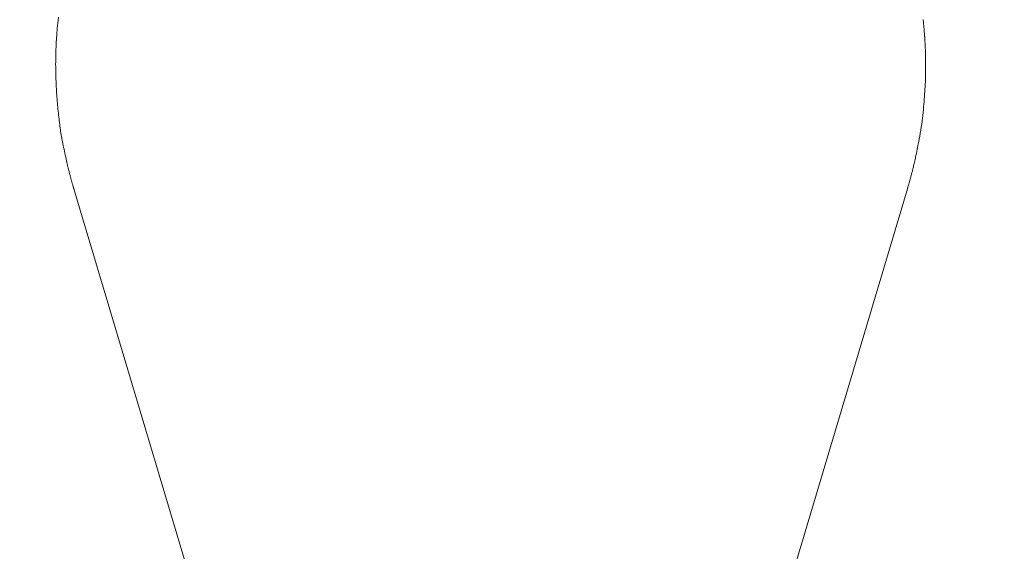
# Model space of a CAD drawing. Units: millimetres. Extents: x 5241 to 10210, y -9245 to -970.
# Drawn here: x 7099 to 7118, y -1266 to -1256 of the extents above; entities that cross this region are included whole.
import ezdxf

# ---------------------------------------------------------------- set-up
doc = ezdxf.new("R2010")
doc.units = ezdxf.units.MM
doc.layers.add('_0-2_', color=7, linetype='Continuous')
doc.layers.add('寸法線', color=3, linetype='Continuous', lineweight=15)
doc.styles.add('japanese', font='romans.shx', dxfattribs={"bigfont": 'bigfont.shx'})
doc.dimstyles.new('KIHON', dxfattribs={"dimscale": 10, "dimtxt": 2.5, "dimasz": 2.5, "dimexe": 0, "dimexo": 2, "dimgap": 1, "dimtad": 1, "dimdec": 0, "dimdsep": 46, "dimtxsty": 'japanese', "dimblk": 'OPEN30', "dimcen": 2.5, "dimadec": 0, "dimazin": 0, "dimtfac": 1, "dimtdec": 0, "dimtmove": 0, "dimatfit": 0, "dimfxl": 1, "dimarcsym": 0})

# ---------------------------------------------------------------- blocks, each defined once
blk = doc.blocks.new('_Open30')
at = {"color": 0, "linetype": 'ByBlock', "lineweight": -2}
for p, q in [((-1, 0.26795), (0, 0)), ((0, 0), (-1, -0.26795)), ((0, 0), (-1, 0))]:
    blk.add_line(p, q, dxfattribs=at)
blk = doc.blocks.new('*D6')
at = {"layer": 'Defpoints', "color": 0, "transparency": 16777216}
for p in [(7050.574, -1280.925), (7015.877, -1285.516)]:
    blk.add_point(p, dxfattribs=at)
at = {"layer": '寸法線', "color": 0, "lineweight": -2, "transparency": 16777216}
for p, q in [((7075.358, -1277.646), (7202.985, -1260.76)), ((7015.877, -1285.516), (7050.574, -1280.925)), ((6991.093, -1288.795), (6966.309, -1292.074))]:
    blk.add_line(p, q, dxfattribs=at)
at = {"layer": '寸法線', "color": 0, "lineweight": -2, "transparency": 16777216, "xscale": 25, "yscale": 25, "zscale": 25}
for p, rotation in [((7050.574, -1280.925), 187.536698894479), ((7015.877, -1285.516), 7.536698894478979)]:
    blk.add_blockref('_Open30', p, dxfattribs=dict(at, rotation=rotation))
at = {"layer": '寸法線', "color": 0, "lineweight": 9, "transparency": 16777216, "insert": (7158.845, -1243.904), "char_height": 25, "attachment_point": 5, "rotation": 7.5367, "style": 'japanese'}
blk.add_mtext('∅35', dxfattribs=at)

msp = doc.modelspace()

# ---------------------------------------------------------------- linework, layer by layer
at = {"layer": '_0-2_', "color": 3, "linetype": 'Continuous', "lineweight": 20}
for p, q in [((7099.568, -1256.236), (7099.573, -1256.184)), ((7099.573, -1256.184), (7099.578, -1256.128)), ((7099.578, -1256.128), (7099.584, -1256.068)), ((7116.345, -1256.11), (7116.346, -1256.123)), ((7116.346, -1256.123), (7116.347, -1256.135)), ((7116.347, -1256.135), (7116.348, -1256.146)), ((7116.348, -1256.146), (7116.349, -1256.156)), ((7116.349, -1256.156), (7116.35, -1256.163)), ((7116.35, -1256.163), (7116.351, -1256.169)), ((7116.351, -1256.169), (7116.351, -1256.174)), ((7116.351, -1256.174), (7116.351, -1256.177)), ((7116.351, -1256.177), (7116.351, -1256.178)), ((7116.351, -1256.178), (7116.351, -1256.179)), ((7116.351, -1256.178), (7116.351, -1256.178)), ((7116.351, -1256.179), (7116.351, -1256.18)), ((7116.351, -1256.18), (7116.352, -1256.183)), ((7116.352, -1256.183), (7116.352, -1256.187)), ((7116.352, -1256.187), (7116.352, -1256.192)), ((7116.352, -1256.192), (7116.353, -1256.198)), ((7099.554, -1256.401), (7099.557, -1256.366)), ((7099.557, -1256.366), (7099.56, -1256.327)), ((7099.56, -1256.327), (7099.564, -1256.284)), ((7099.564, -1256.284), (7099.568, -1256.236)), ((7116.353, -1256.198), (7116.354, -1256.206)), ((7116.354, -1256.206), (7116.355, -1256.215)), ((7116.355, -1256.215), (7116.356, -1256.225)), ((7116.356, -1256.225), (7116.357, -1256.236)), ((7116.357, -1256.236), (7116.358, -1256.248)), ((7116.358, -1256.248), (7116.359, -1256.26)), ((7116.359, -1256.26), (7116.36, -1256.273)), ((7116.36, -1256.273), (7116.361, -1256.286)), ((7116.361, -1256.286), (7116.363, -1256.3)), ((7116.363, -1256.3), (7116.364, -1256.315)), ((7116.364, -1256.315), (7116.365, -1256.33)), ((7116.365, -1256.33), (7116.366, -1256.346)), ((7116.366, -1256.346), (7116.367, -1256.361)), ((7116.367, -1256.361), (7116.369, -1256.375)), ((7116.369, -1256.375), (7116.37, -1256.389)), ((7099.542, -1256.591), (7099.543, -1256.574)), ((7099.543, -1256.574), (7099.544, -1256.554)), ((7099.544, -1256.554), (7099.545, -1256.534)), ((7099.545, -1256.534), (7099.547, -1256.511)), ((7099.547, -1256.511), (7099.548, -1256.486)), ((7099.548, -1256.486), (7099.55, -1256.46)), ((7099.55, -1256.46), (7099.552, -1256.432)), ((7099.552, -1256.432), (7099.554, -1256.401)), ((7116.37, -1256.389), (7116.371, -1256.402)), ((7116.371, -1256.402), (7116.372, -1256.415)), ((7116.372, -1256.415), (7116.373, -1256.428)), ((7116.373, -1256.428), (7116.373, -1256.44)), ((7116.373, -1256.44), (7116.374, -1256.452)), ((7116.374, -1256.452), (7116.375, -1256.464)), ((7116.375, -1256.464), (7116.376, -1256.477)), ((7116.376, -1256.477), (7116.377, -1256.491)), ((7116.377, -1256.491), (7116.378, -1256.505)), ((7116.378, -1256.505), (7116.379, -1256.519)), ((7116.379, -1256.519), (7116.379, -1256.534)), ((7116.379, -1256.534), (7116.38, -1256.55)), ((7116.38, -1256.55), (7116.381, -1256.566)), ((7116.381, -1256.566), (7116.382, -1256.584)), ((7099.536, -1256.762), (7099.537, -1256.745)), ((7099.536, -1256.78), (7099.536, -1256.762)), ((7099.537, -1256.704), (7099.538, -1256.691)), ((7099.537, -1256.717), (7099.537, -1256.704)), ((7099.537, -1256.73), (7099.537, -1256.717)), ((7099.537, -1256.745), (7099.537, -1256.73)), ((7099.538, -1256.677), (7099.539, -1256.664)), ((7099.538, -1256.691), (7099.538, -1256.677)), ((7099.539, -1256.65), (7099.54, -1256.636)), ((7099.539, -1256.664), (7099.539, -1256.65)), ((7099.54, -1256.621), (7099.541, -1256.607)), ((7099.54, -1256.636), (7099.54, -1256.621)), ((7099.541, -1256.607), (7099.542, -1256.591)), ((7116.382, -1256.584), (7116.383, -1256.604)), ((7116.383, -1256.604), (7116.384, -1256.625)), ((7116.384, -1256.625), (7116.385, -1256.648)), ((7116.385, -1256.648), (7116.386, -1256.672)), ((7116.386, -1256.672), (7116.387, -1256.697)), ((7116.387, -1256.697), (7116.388, -1256.725)), ((7116.388, -1256.725), (7116.388, -1256.754)), ((7116.388, -1256.754), (7116.389, -1256.787)), ((7099.532, -1256.965), (7099.533, -1256.952)), ((7099.533, -1256.916), (7099.534, -1256.895)), ((7099.533, -1256.935), (7099.533, -1256.916)), ((7099.533, -1256.952), (7099.533, -1256.935)), ((7099.534, -1256.87), (7099.535, -1256.845)), ((7099.534, -1256.895), (7099.534, -1256.87)), ((7099.535, -1256.8), (7099.536, -1256.78)), ((7099.535, -1256.822), (7099.535, -1256.8)), ((7099.535, -1256.845), (7099.535, -1256.822)), ((7116.389, -1256.787), (7116.39, -1256.824)), ((7116.39, -1256.824), (7116.391, -1256.864)), ((7116.391, -1256.864), (7116.391, -1256.907)), ((7116.391, -1256.907), (7116.392, -1256.954)), ((7116.392, -1256.954), (7116.392, -1257.004)), ((7099.532, -1256.976), (7099.532, -1256.965)), ((7099.532, -1256.983), (7099.532, -1256.976)), ((7099.532, -1256.989), (7099.532, -1256.983)), ((7099.532, -1256.989), (7099.532, -1256.989)), ((7099.532, -1256.991), (7099.532, -1256.989)), ((7099.532, -1256.989), (7099.532, -1256.989)), ((7099.532, -1256.995), (7099.532, -1256.991)), ((7099.532, -1257.002), (7099.532, -1256.995)), ((7099.533, -1257.011), (7099.532, -1257.002)), ((7099.533, -1257.022), (7099.533, -1257.011)), ((7099.533, -1257.036), (7099.533, -1257.022)), ((7099.533, -1257.053), (7099.533, -1257.036)), ((7099.533, -1257.072), (7099.533, -1257.053)), ((7099.534, -1257.091), (7099.533, -1257.072)), ((7099.534, -1257.11), (7099.534, -1257.091)), ((7099.534, -1257.127), (7099.534, -1257.11)), ((7099.534, -1257.143), (7099.534, -1257.127)), ((7099.535, -1257.157), (7099.534, -1257.143)), ((7116.392, -1257.004), (7116.393, -1257.057)), ((7116.393, -1257.112), (7116.392, -1257.166)), ((7116.393, -1257.057), (7116.393, -1257.112)), ((7099.535, -1257.17), (7099.535, -1257.157)), ((7099.535, -1257.182), (7099.535, -1257.17)), ((7099.535, -1257.193), (7099.535, -1257.182)), ((7099.536, -1257.204), (7099.535, -1257.193)), ((7099.536, -1257.215), (7099.536, -1257.204)), ((7099.536, -1257.227), (7099.536, -1257.215)), ((7099.537, -1257.24), (7099.536, -1257.227)), ((7099.537, -1257.254), (7099.537, -1257.24)), ((7099.538, -1257.269), (7099.537, -1257.254)), ((7099.538, -1257.284), (7099.538, -1257.269)), ((7099.539, -1257.301), (7099.538, -1257.284)), ((7099.539, -1257.319), (7099.539, -1257.301)), ((7099.54, -1257.34), (7099.539, -1257.319)), ((7116.388, -1257.32), (7116.386, -1257.369)), ((7116.39, -1257.27), (7116.388, -1257.32)), ((7116.392, -1257.218), (7116.39, -1257.27)), ((7116.392, -1257.166), (7116.392, -1257.218)), ((7099.542, -1257.365), (7099.54, -1257.34)), ((7099.543, -1257.392), (7099.542, -1257.365)), ((7099.545, -1257.422), (7099.543, -1257.392)), ((7099.546, -1257.456), (7099.545, -1257.422)), ((7099.549, -1257.492), (7099.546, -1257.456)), ((7099.551, -1257.532), (7099.549, -1257.492)), ((7116.377, -1257.51), (7116.373, -1257.558)), ((7116.38, -1257.464), (7116.377, -1257.51)), ((7116.383, -1257.417), (7116.38, -1257.464)), ((7116.386, -1257.369), (7116.383, -1257.417)), ((7099.553, -1257.573), (7099.551, -1257.532)), ((7099.556, -1257.613), (7099.553, -1257.573)), ((7099.559, -1257.654), (7099.556, -1257.613)), ((7099.562, -1257.694), (7099.559, -1257.654)), ((7099.566, -1257.734), (7099.562, -1257.694)), ((7116.362, -1257.706), (7116.358, -1257.758)), ((7116.366, -1257.656), (7116.362, -1257.706)), ((7116.369, -1257.606), (7116.366, -1257.656)), ((7116.373, -1257.558), (7116.369, -1257.606)), ((7099.569, -1257.774), (7099.566, -1257.734)), ((7099.573, -1257.814), (7099.569, -1257.774)), ((7099.577, -1257.854), (7099.573, -1257.814)), ((7099.582, -1257.893), (7099.577, -1257.854)), ((7099.586, -1257.932), (7099.582, -1257.893)), ((7116.349, -1257.864), (7116.344, -1257.918)), ((7116.353, -1257.81), (7116.349, -1257.864)), ((7116.358, -1257.758), (7116.353, -1257.81)), ((7099.59, -1257.97), (7099.586, -1257.932)), ((7099.594, -1258.007), (7099.59, -1257.97)), ((7099.598, -1258.043), (7099.594, -1258.007)), ((7099.602, -1258.079), (7099.598, -1258.043)), ((7099.606, -1258.114), (7099.602, -1258.079)), ((7116.325, -1258.086), (7116.317, -1258.143)), ((7116.332, -1258.029), (7116.325, -1258.086)), ((7116.339, -1257.973), (7116.332, -1258.029)), ((7116.344, -1257.918), (7116.339, -1257.973)), ((7099.61, -1258.148), (7099.606, -1258.114)), ((7099.614, -1258.182), (7099.61, -1258.148)), ((7099.618, -1258.216), (7099.614, -1258.182)), ((7099.623, -1258.25), (7099.618, -1258.216)), ((7099.628, -1258.284), (7099.623, -1258.25)), ((7099.633, -1258.317), (7099.628, -1258.284)), ((7116.298, -1258.261), (7116.288, -1258.321)), ((7116.308, -1258.202), (7116.298, -1258.261)), ((7116.317, -1258.143), (7116.308, -1258.202)), ((7099.639, -1258.351), (7099.633, -1258.317)), ((7099.645, -1258.384), (7099.639, -1258.351)), ((7099.651, -1258.418), (7099.645, -1258.384)), ((7099.658, -1258.452), (7099.651, -1258.418)), ((7099.665, -1258.486), (7099.658, -1258.452)), ((7116.258, -1258.482), (7116.25, -1258.526)), ((7116.267, -1258.433), (7116.258, -1258.482)), ((7116.277, -1258.379), (7116.267, -1258.433)), ((7116.288, -1258.321), (7116.277, -1258.379)), ((7099.672, -1258.521), (7099.665, -1258.486)), ((7099.679, -1258.557), (7099.672, -1258.521)), ((7099.687, -1258.594), (7099.679, -1258.557)), ((7099.695, -1258.631), (7099.687, -1258.594)), ((7099.703, -1258.669), (7099.695, -1258.631)), ((7099.711, -1258.708), (7099.703, -1258.669)), ((7116.225, -1258.658), (7116.22, -1258.681)), ((7116.23, -1258.632), (7116.225, -1258.658)), ((7116.236, -1258.601), (7116.23, -1258.632)), ((7116.242, -1258.566), (7116.236, -1258.601)), ((7116.25, -1258.526), (7116.242, -1258.566)), ((7099.719, -1258.746), (7099.711, -1258.708)), ((7099.727, -1258.783), (7099.719, -1258.746)), ((7099.734, -1258.818), (7099.727, -1258.783)), ((7099.742, -1258.852), (7099.734, -1258.818)), ((7099.749, -1258.884), (7099.742, -1258.852)), ((7116.182, -1258.856), (7116.176, -1258.881)), ((7116.188, -1258.83), (7116.182, -1258.856)), ((7116.193, -1258.804), (7116.188, -1258.83)), ((7116.199, -1258.779), (7116.193, -1258.804)), ((7116.204, -1258.754), (7116.199, -1258.779)), ((7116.21, -1258.73), (7116.204, -1258.754)), ((7116.215, -1258.706), (7116.21, -1258.73)), ((7116.22, -1258.681), (7116.215, -1258.706)), ((7099.756, -1258.914), (7099.749, -1258.884)), ((7099.763, -1258.943), (7099.756, -1258.914)), ((7099.769, -1258.97), (7099.763, -1258.943)), ((7099.775, -1258.996), (7099.769, -1258.97)), ((7099.781, -1259.019), (7099.775, -1258.996)), ((7099.786, -1259.041), (7099.781, -1259.019)), ((7099.791, -1259.061), (7099.786, -1259.041)), ((7116.135, -1259.052), (7116.132, -1259.066)), ((7116.139, -1259.037), (7116.135, -1259.052)), ((7116.143, -1259.021), (7116.139, -1259.037)), ((7116.147, -1259.005), (7116.143, -1259.021)), ((7116.151, -1258.988), (7116.147, -1259.005)), ((7116.155, -1258.969), (7116.151, -1258.988)), ((7116.16, -1258.949), (7116.155, -1258.969)), ((7116.165, -1258.927), (7116.16, -1258.949)), ((7116.17, -1258.905), (7116.165, -1258.927)), ((7116.176, -1258.881), (7116.17, -1258.905)), ((7099.796, -1259.078), (7099.791, -1259.061)), ((7099.8, -1259.094), (7099.796, -1259.078)), ((7099.803, -1259.108), (7099.8, -1259.094)), ((7099.807, -1259.12), (7099.803, -1259.108)), ((7099.81, -1259.131), (7099.807, -1259.12)), ((7099.813, -1259.142), (7099.81, -1259.131)), ((7099.816, -1259.153), (7099.813, -1259.142)), ((7099.819, -1259.164), (7099.816, -1259.153)), ((7099.821, -1259.174), (7099.819, -1259.164)), ((7099.824, -1259.184), (7099.821, -1259.174)), ((7099.827, -1259.195), (7099.824, -1259.184)), ((7099.829, -1259.205), (7099.827, -1259.195)), ((7099.832, -1259.215), (7099.829, -1259.205)), ((7099.835, -1259.225), (7099.832, -1259.215)), ((7099.838, -1259.236), (7099.835, -1259.225)), ((7099.841, -1259.247), (7099.838, -1259.236)), ((7116.087, -1259.234), (7116.08, -1259.257)), ((7116.093, -1259.212), (7116.087, -1259.234)), ((7116.098, -1259.193), (7116.093, -1259.212)), ((7116.103, -1259.175), (7116.098, -1259.193)), ((7116.108, -1259.158), (7116.103, -1259.175)), ((7116.112, -1259.144), (7116.108, -1259.158)), ((7116.115, -1259.131), (7116.112, -1259.144)), ((7116.118, -1259.119), (7116.115, -1259.131)), ((7116.121, -1259.107), (7116.118, -1259.119)), ((7116.125, -1259.094), (7116.121, -1259.107)), ((7116.128, -1259.08), (7116.125, -1259.094)), ((7116.132, -1259.066), (7116.128, -1259.08)), ((7099.844, -1259.259), (7099.841, -1259.247)), ((7099.848, -1259.271), (7099.844, -1259.259)), ((7099.851, -1259.283), (7099.848, -1259.271)), ((7099.855, -1259.296), (7099.851, -1259.283)), ((7099.859, -1259.309), (7099.855, -1259.296)), ((7099.862, -1259.321), (7099.859, -1259.309)), ((7099.865, -1259.331), (7099.862, -1259.321)), ((7099.868, -1259.341), (7099.865, -1259.331)), ((7099.87, -1259.35), (7099.868, -1259.341)), ((7099.873, -1259.358), (7099.87, -1259.35)), ((7099.875, -1259.365), (7099.873, -1259.358)), ((7099.876, -1259.371), (7099.875, -1259.365)), ((7099.878, -1259.377), (7099.876, -1259.371)), ((7099.879, -1259.381), (7099.878, -1259.377)), ((7099.88, -1259.385), (7099.879, -1259.381)), ((7099.881, -1259.389), (7099.88, -1259.385)), ((7099.882, -1259.392), (7099.881, -1259.389)), ((7099.883, -1259.394), (7099.882, -1259.392)), ((7099.883, -1259.396), (7099.883, -1259.394)), ((7099.883, -1259.397), (7099.883, -1259.396)), ((7099.883, -1259.397), (7103.053, -1270.028)), ((7099.883, -1259.397), (7099.883, -1259.397)), ((7116.039, -1259.397), (7113.328, -1268.494)), ((7116.04, -1259.393), (7116.039, -1259.397)), ((7116.039, -1259.397), (7116.039, -1259.397)), ((7116.042, -1259.385), (7116.04, -1259.393)), ((7116.045, -1259.375), (7116.042, -1259.385)), ((7116.049, -1259.362), (7116.045, -1259.375)), ((7116.054, -1259.347), (7116.049, -1259.362)), ((7116.059, -1259.328), (7116.054, -1259.347)), ((7116.066, -1259.306), (7116.059, -1259.328)), ((7116.073, -1259.282), (7116.066, -1259.306)), ((7116.08, -1259.257), (7116.073, -1259.282))]:
    msp.add_line(p, q, dxfattribs=at)

# ---------------------------------------------------------------- dimensions: what is measured, and where the dimension line sits
at = {"layer": '寸法線', "lineweight": 9}
dim = msp.add_diameter_dim_2p(p1=(7015.877, -1285.516), p2=(7050.574, -1280.925), dimstyle='KIHON', dxfattribs=at)
dim.commit()
dim.dimension.update_dxf_attribs({"geometry": '*D6', "text_midpoint": (7161.796, -1266.21), "dimtype": 163})

doc.saveas('drawing.dxf')
